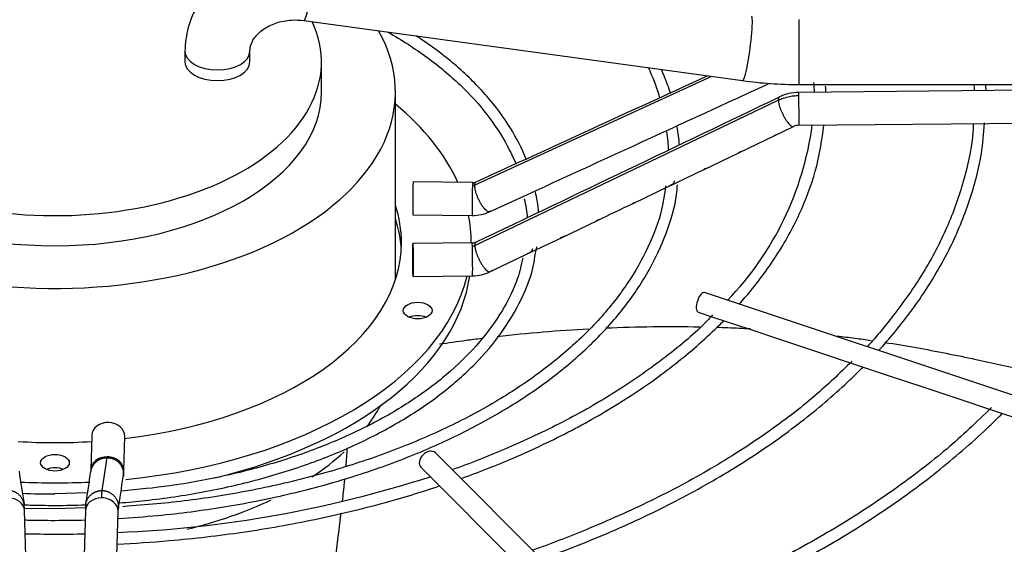
# Paper-space layout 'Layout1' of a CAD drawing. Units: inches. Extents: x 0 to 16.7, y -0.9 to 10.7.
# Drawn here: x 4.2 to 4.5, y 3.2 to 3.4 of the extents above; entities that cross this region are included whole.
import ezdxf
from ezdxf import colors
from ezdxf.entities.mleader import LeaderData, LeaderLine
from ezdxf.math import Vec2, Vec3

# ---------------------------------------------------------------- set-up
doc = ezdxf.new("R2010")
doc.units = ezdxf.units.IN
doc.header["$MEASUREMENT"] = 0
doc.layers.add('Default', color=7, linetype='Continuous')
doc.layers.add('DUNLI_630', color=7, linetype='Continuous')

# ---------------------------------------------------------------- blocks, each defined once
blk = doc.blocks.new('SE1')
at = {"layer": 'DUNLI_630', "color": 7, "linetype": 'Continuous'}
for p, q in [((4.280342929455604, 3.373860593839828), (4.427721496408692, 3.353641772383881)), ((4.446606551267711, 3.374230136567827), (4.446606551267711, 3.352355136567827)), ((4.24029240075854, 3.363559846370055), (4.24029240075854, 3.359987673828496)), ((4.262167400758541, 3.359987673828496), (4.262167400758541, 3.363559846370054)), ((4.28622990075854, 3.349861832086484), (4.28622990075854, 3.359987673828496)), ((4.417279828516432, 3.355074261674424), (4.33771503640092, 3.318541725338209)), ((4.650478641211555, 3.351661122982729), (4.446552773802677, 3.349671370762421)), ((4.44660655126771, 3.352355136567827), (4.66413539656111, 3.352355136567827)), ((4.311065641668502, 3.28672120646585), (4.311065641668502, 3.349861832086484)), ((4.337715036400912, 3.29826218673948), (4.439726645903866, 3.34709198351933)), ((4.446660328732743, 3.33864827342195), (4.650586196141621, 3.340638025642258)), ((4.426657473690865, 3.329523593770301), (4.438547151129258, 3.33522399348145)), ((4.438547151129257, 3.33522399348145), (4.444826110084102, 3.338234384301385)), ((4.414768216685888, 3.323823395632199), (4.426657473690865, 3.329523593770301)), ((4.336981913696089, 3.319391984027448), (4.317012024717211, 3.31958683488889)), ((4.342702169529423, 3.309579363153165), (4.355396085156389, 3.315397862843324)), ((4.390952691614911, 3.31241385371569), (4.402766964699634, 3.318071623750969)), ((4.316904469787144, 3.308563737548418), (4.336874358766022, 3.308368886686976)), ((4.367041481541398, 3.300982320908204), (4.379010212895802, 3.306701982875912)), ((4.336874358766023, 3.299097089491964), (4.316904469787145, 3.298902238630522)), ((4.336525176386036, 3.299093682438093), (4.336525176386036, 3.299232613233964)), ((4.355131262675784, 3.295290621106817), (4.367041481541398, 3.300982320908205)), ((4.343222771280747, 3.28959974683551), (4.355131262675783, 3.295290621106817)), ((4.317012024717211, 3.28787914129005), (4.336981913696089, 3.288073992151493)), ((4.590958558223496, 3.223748833089281), (4.414940599678732, 3.282421485937536)), ((4.412761865070348, 3.275885282112385), (4.418103593561335, 3.274104705948723)), ((4.418103593561334, 3.274104705948723), (4.42977616741751, 3.270213847996665)), ((4.429776167417511, 3.270213847996664), (4.441455247094461, 3.266320821437681)), ((4.441455247094461, 3.266320821437681), (4.453215037169644, 3.26240089141262)), ((4.453215037169644, 3.26240089141262), (4.464882759597758, 3.258511650603249)), ((4.464882759597757, 3.258511650603249), (4.476605615860039, 3.254604031849155)), ((4.476605615860039, 3.254604031849154), (4.488295264584384, 3.250707482274373)), ((4.488295264584384, 3.250707482274373), (4.499995882300007, 3.246807276369164)), ((4.499995882300007, 3.246807276369165), (4.511661896529554, 3.242918604959316)), ((4.511661896529554, 3.242918604959316), (4.523374076248747, 3.239014545052918)), ((4.20906690629747, 3.23444174934335), (4.208729414705553, 3.222912128565709)), ((4.21974831708741, 3.222589586569077), (4.220085808679327, 3.234119207346718)), ((4.212501568673003, 3.215903524013496), (4.214225567265172, 3.22696550849186)), ((4.426116587541697, 3.126967653738447), (4.324492571793665, 3.228591669486463)), ((4.319620773104389, 3.223719870797185), (4.421244788852421, 3.122095855049169)), ((4.207619100750013, 3.215146775356436), (4.196662971661626, 3.214765105441391)), ((4.196662971661627, 3.209743110123605), (4.186136689826016, 3.209916887525215)), ((4.206919084154467, 3.210066691701498), (4.196662971661627, 3.209743110123605)), ((4.189896448343168, 3.091356735087364), (4.186450096403122, 3.209093389530595)), ((4.206875846920135, 3.209093389530594), (4.203429494980089, 3.091356735087364)), ((4.214448397361945, 3.091034193090732), (4.217894749301992, 3.208770847533962))]:
    blk.add_line(p, q, dxfattribs=at)
for centre, radius, start, end in [((-16.89459095399162, 49.6973025340973), 51.00705069984302, 294.5994271984212, 294.6953942923849), ((4.446598986147683, 3.491483469881369), 0.1391283335192195, 262.2018254682669, 270.0031154649687), ((4.404121259709931, 3.347561659070107), 0.04783205284620452, 2.593204032591073, 6.590837970887888), ((4.403712227464857, 3.347488409784313), 0.0520735882602379, 2.50415028459222, 4.706872586175039), ((4.438442128259235, 3.347527734964611), 0.06727893792231705, 2.316047165966481, 4.109518371906063), ((4.449893945147854, 3.347938054014892), 0.05969951068155328, 2.257139173759932, 4.252439291967291), ((4.446672604287221, 3.334350682126247), 0.01532102386606453, 90.45009876537011, 115.3005258984193), ((-18.13260982741921, 50.37445963792387), 52.16317908822652, 295.5169097521382, 295.6411356657077), ((4.347007753893452, 3.352703014255461), 0.1050602762472206, 316.0377060217148, 352.3959801790413), ((4.446677611390796, 3.33430183749405), 0.004346605742489815, 90.2208858634612, 115.21175119983), ((-9.37363603759391, 33.30681188818608), 32.98440901800479, 294.5966685981376, 294.6876995817752), ((4.355863421759915, 3.328413389714564), 0.04705926371048074, 2.110708538202553, 9.880156607756504), ((4.353962135731329, 3.328000264344566), 0.05269977348770277, 4.349256423220054, 11.05949859487733), ((4.337039850945893, 3.322246836598711), 0.002855567276369363, 268.8479838721736, 293.990298574983), ((4.314491094488096, 3.305997257163186), 0.04480548424767676, 4.190267029845698, 13.4656496686725), ((4.320425845765627, 3.305219230198327), 0.03510263165637189, 3.772581109407946, 14.08815832807094), ((0.8201926554739234, 10.762880225096), 8.261947493585906, 295.5150409934951, 295.6068461580874), ((4.33704640682991, 3.322176226851909), 0.01380828109350052, 269.2839074412794, 294.1792130521162), ((4.336870026963252, 3.302042329953358), 0.002945380434545927, 270.0740386851717, 294.9378898008769), ((4.314491094488096, 3.305997257163186), 0.04480548424767676, 346.6368625405385, 349.3883697487687), ((4.336875514295681, 3.301991566125759), 0.01391784719732961, 270.440184372507, 295.1531155557475), ((4.200960164084944, 3.222813275537179), 0.01878924708367024, 353.1046367512562, 359.2792507785693), ((7.107126607714383, 3.672123559600261), 2.956945104370901, 188.7480807389953, 188.9645797382512), ((1.242330625109727, 3.678958964593974), 3.00134307268299, 351.0370215659779, 351.2503179567126), ((4.201780011313934, 3.595162925334325), 0.3936539007563226, 272.3186516536718, 287.8999714799099), ((1.220458731792454, 3.6823954208534), 3.034505502206062, 351.0339616480193, 351.2458226695173), ((4.194495931080988, 3.363228288287266), 0.1484789975909242, 266.6148257956976, 270.8362575835656), ((4.165605035765633, 3.208863841211876), 0.02084607528990721, 0.6657371318926693, 6.880005899784899), ((4.227720907556188, 3.208863841211997), 0.0208460752884757, 173.1199941002298, 179.3342628683497), ((4.197126027227209, 3.637133976007287), 0.4358531359089581, 268.625776163379, 269.9391282696095), ((4.19927128837213, 3.416447576719305), 0.2151822994851105, 269.3054763361465, 271.9657470987034)]:
    blk.add_arc(centre, radius, start, end, dxfattribs=at)
for centre, major_axis, ratio, start_param, end_param in [((4.196662971661627, 3.349861832086484), (-0.1144026700068744, -1.195183497228115e-16), 0.5773502691895588, 3.908709581756082, 6.283185307179586), ((4.196662971661627, 3.359987673828496), (-0.08956692909691398, -1.20435466056292e-16), 0.5773502691895608, 3.853606572905626, 6.283185307179586), ((4.281829517469757, 3.384696596900282), (0.001486588014152305, 0.01083600306045452), 0.09566675729874138, 3.141592653589793, 6.283185307179586), ((4.429208084422845, 3.364477775444334), (0.001486588014152305, 0.01083600306045465), 0.095666757298732, 3.141592653589349, 6.283185307179586), ((4.196662971661627, 3.359987673828496), (-0.08956692909691398, -1.20435466056292e-16), 0.5773502691895608, 0, 3.405532753614601), ((4.196662971661627, 3.349861832086484), (-0.1144026700068744, -1.195183497228115e-16), 0.5773502691895588, 0, 3.458192745646438), ((4.25122990075854, 3.363559846370055), (-0.01093749999999982, -6.216336099623494e-17), 0.5773502691895587, 6.282300723271615, 6.283185307179576), ((4.25122990075854, 3.363559846370055), (-0.01093749999999982, -6.216336099623494e-17), 0.5773502691895587, 0, 3.141341212318854), ((4.25122990075854, 3.359987673828496), (-0.01093749999999993, 5.837726082411181e-19), 0.5773502691895738, 9.244560617515117e-17, 3.141592653589793), ((4.196662971661626, 3.349861832086484), (-0.08956692909691387, -1.82585007912154e-16), 0.5773502691895619, 0, 3.14159265358979), ((4.44660655126771, 3.344159822092184), (5.377746503301109e-05, -0.005511548670235553), 0.01379684123685812, 2.526045633819896, 3.141592653602621), ((4.44660655126771, 3.344159822092184), (-5.377746503322741e-05, 0.005511548670235991), 0.01379684123692041, 3.141592653588097, 5.667638287410134), ((4.196662971661627, 3.299232613233964), (-0.1398622047244096, -3.065783861793845e-16), 0.5773502691895598, 3.394527153670879, 3.754520890976717), ((4.316958247252178, 3.314075286218654), (-5.377746503311955e-05, -0.005511548670235804), 0.0137968412369039, 3.141592653589793, 6.283185307179586), ((4.336928136231055, 3.313880435357214), (-5.377746503311955e-05, -0.00551154867023574), 0.01379684123690759, 3.141592653589793, 3.757139673358762), ((4.336928136231055, 3.313880435357214), (5.377746503322771e-05, 0.005511548670235772), 0.01379684123693493, 0.6155470197691173, 3.141592653589793), ((4.196662971661626, 3.299232613233964), (0.1164370078740157, 3.371945989405752e-16), 0.5773502691895585, 1.590103529205108e-15, 0.1872041075574637), ((4.196662971661627, 3.294732238378456), (-0.1164370078740158, 3.15834148712716e-16), 0.5773502691895599, 3.17507141761746, 3.328796761147304), ((4.196662971661627, 3.299232613233964), (-0.1398622047244096, -3.065783861793845e-16), 0.5773502691895598, 3.141592653589795, 3.255130868000504), ((4.196662971661626, 3.299232613233964), (0.1164370078740157, 3.371945989405752e-16), 0.5773502691895585, 4.914744318081298, 6.283185307179586), ((4.336928136231056, 3.293585540821728), (5.377746503322741e-05, -0.005511548670235616), 0.01379684123689464, 2.526045633819461, 3.141592653588106), ((4.336928136231056, 3.293585540821728), (-5.377746503311925e-05, 0.005511548670235616), 0.01379684123686227, 3.141592653589793, 5.667638287408975), ((4.196662971661627, 3.299232613233964), (-0.1398622047244096, -3.065783861793845e-16), 0.5773502691895598, 1.741844790946375, 3.002740923852837), ((4.196662971661627, 3.294732238378456), (0.1398622047244096, -4.098227251077426e-16), 0.5773502691895602, 5.106643087902498, 6.200522711881082), ((4.41385123237454, 3.279153384024955), (-0.001089367304191955, -0.00326810191257574), 0.4082482904638737, 3.141592653589793, 6.283185307179586), ((4.196662971661627, 3.277012012384896), (-0.4753937007874013, 5.710472827920373e-16), 0.577350269189561, 1.606044698473491, 3.13026919746848), ((4.196662971661627, 3.27926219981265), (-0.4753937007874015, 5.499925380086715e-16), 0.5773502691895606, 1.607039129158291, 3.122067721641624), ((4.318540489793152, 3.271868933216817), (-0.004822834645669248, -1.560966608297699e-16), 0.5773502691895802, 4.082549446445393, 5.342228514324177), ((4.196662971661627, 3.263792161246843), (-0.1144026700068745, -2.45345960657003e-16), 0.5773502691895593, -3.551668378730111, -3.439718608393447), ((4.214576357488399, 3.234280478345034), (-0.005509451190928363, 0.0001612709983154373), 0.8163800057808024, 3.141592653589793, 6.283185307179586), ((4.196662971661626, 3.299232613233964), (0.1164370078740157, 3.371945989405752e-16), 0.5773502691895585, 4.606176933283995, 4.818601027485372), ((4.322056672449029, 3.226155770141824), (-0.002435899344638646, -0.002435899344639022), 0.7071067811865516, 3.141592653589813, 6.283185307179586), ((4.214238865896485, 3.222750857567393), (0.005509451190928471, -0.0001612709983163429), 0.8163800057807894, 1.594688609530161, 3.138686060889264), ((4.214238865896485, 3.222750857567393), (-0.005509451190928363, 0.0001612709983160307), 0.8163800057808223, 3.138709246851804, 4.736281263119748), ((4.196662971661627, 3.263792161246843), (-0.1144026700068745, -2.45345960657003e-16), 0.5773502691895593, -3.856201658171928, -3.697433325454528), ((4.196662971661627, 3.22074502868507), (-0.004822834645669248, -2.807498169772926e-16), 0.5773502691895591, 4.082549446438996, 5.34222851433077), ((4.214238865896485, 3.222750857567393), (0.005509451190928471, -0.0001612709983163429), 0.8163800057807894, 3.138686060889264, 3.19438749441693), ((4.196662971661627, 3.299232613233964), (-0.1398622047244096, -3.065783861793845e-16), 0.5773502691895598, 1.487139822812725, 1.655028493637805), ((4.18094064521219, 3.208932118532278), (-0.005509451190928687, -0.0001612709983156866), 0.8163800057808209, 3.141592653589793, 4.688496697649683), ((4.212385298111064, 3.208932118532279), (0.005509451190928471, -0.0001612709983154686), 0.8163800057808378, 1.594688609529876, 3.141592653589857), ((4.212385298111063, 3.208932118532279), (-0.005509451190928363, 0.000161270998315937), 0.8163800057808408, 3.141592653589793, 4.736281263119573), ((4.196662971661627, 3.263792161246843), (-0.1144026700068745, -2.45345960657003e-16), 0.5773502691895593, 1.969297923275236, 2.258862575838552), ((4.196662971661627, 3.123999267297644), (0.4799304747209056, -4.356094157996434e-16), 0.57735026918956, 2.844077002592282, 6.283185307179584)]:
    blk.add_ellipse(centre, major_axis=major_axis, ratio=ratio, start_param=start_param, end_param=end_param, dxfattribs=at)
for centre, major_axis, ratio in [((4.316958247252177, 3.293390689960288), (5.377746503322741e-05, -0.005511548670235709), 0.01379684123687852), ((4.318540489793152, 3.276369308072324), (0.004822834645669248, -9.396784768446733e-17), 0.5773502691895709), ((4.196662971661627, 3.225245403540577), (0.004822834645669031, 3.122762365017774e-17), 0.5773502691895737)]:
    blk.add_ellipse(centre, major_axis=major_axis, ratio=ratio, dxfattribs=at)
for points, knots in [([(4.28331610548391, 3.395532599960736), (4.281278357515044, 3.395744575660758), (4.276539421560742, 3.396182435103448), (4.267947151937553, 3.395241731177305), (4.258850794948385, 3.392044318343372), (4.250860547265924, 3.38677414326275), (4.244787516331431, 3.379848389554561), (4.240979991281892, 3.371704972078259), (4.240500398695167, 3.366479318478197), (4.24029240075854, 3.363559846370055)], [0, 0, 0, 0, 0.08892776080117132, 0.2427227581562245, 0.3978481814490648, 0.553739884840277, 0.7090772103514551, 0.8617451566889852, 1, 1, 1, 1]), ([(4.262167400758541, 3.363559846370055), (4.262186304679863, 3.364025439908298), (4.262282708248741, 3.365358437232577), (4.263332072658237, 3.367914717178786), (4.266377612179846, 3.370947873687887), (4.270761631090784, 3.37318764015057), (4.275790693416567, 3.374207637017842), (4.278822935863023, 3.373991827833325), (4.280342929455604, 3.373860593839828)], [0, 0, 0, 0, 0.09194020390536993, 0.3068189205568042, 0.4961628425580792, 0.672551683156945, 0.8591237610943038, 1, 1, 1, 1]), ([(4.308463150798822, 3.370005269140752), (4.308482050212222, 3.369994520139241), (4.313170927043232, 3.367326391859104), (4.321945170121232, 3.361669992573149), (4.33312352104235, 3.352359706452227), (4.342238012710364, 3.342327287253159), (4.347939687060147, 3.333400627068777), (4.35074367089813, 3.327668658558885), (4.351567579980913, 3.325630454816707)], [0.4956697077418845, 0.4956697077418845, 0.4956697077418845, 0.4956697077418845, 0.49605201437236, 0.5905424326027685, 0.6850096522560277, 0.7794866300319898, 0.874058398909356, 0.9269232686367335, 0.9269232686367335, 0.9269232686367335, 0.9269232686367335]), ([(4.354971459835926, 3.327294803406447), (4.353626968497349, 3.330741093005746), (4.349829872190553, 3.338091056158448), (4.342152170591831, 3.348507058581139), (4.332002045363809, 3.358605080403589), (4.323391715590408, 3.365156213690363), (4.318447206086514, 3.368422711573017), (4.31791187544346, 3.36877111234707)], [0.08669131307445795, 0.08669131307445795, 0.08669131307445795, 0.08669131307445795, 0.1719654774962506, 0.2641020956363417, 0.3565671855283459, 0.4492502141869963, 0.4603987904150904, 0.4603987904150904, 0.4603987904150904, 0.4603987904150904]), ([(4.395981756181217, 3.358062833774765), (4.397425973180237, 3.354965796887207), (4.398774284430604, 3.351521392438417), (4.399732817808573, 3.348189481088371), (4.399820005895228, 3.347876111244705)], [0.8768888561134318, 0.8768888561134318, 0.8768888561134318, 0.8768888561134318, 0.93482763365164, 0.9408516779632714, 0.9408516779632714, 0.9408516779632714, 0.9408516779632714]), ([(4.40347889230034, 3.349452965797874), (4.402888946107644, 3.351293677528896), (4.401897583097609, 3.353978503325433), (4.400802560334902, 3.35661341759116), (4.400449295774624, 3.357432440135896)], [0.0662001554741504, 0.0662001554741504, 0.0662001554741504, 0.0662001554741504, 0.09818124711439223, 0.1127177555882857, 0.1127177555882857, 0.1127177555882857, 0.1127177555882857]), ([(4.439726645903871, 3.347091983519326), (4.440246280859705, 3.34734126024641), (4.441072119624812, 3.34768058469981), (4.442190764050687, 3.34803272779097), (4.44306677443517, 3.348256856318387), (4.443934638166377, 3.348428877252914), (4.445113144864214, 3.348597684393546), (4.446007067827528, 3.348654347648037), (4.446606551267709, 3.348660196947691)], [0, 0, 0, 0, 0.2500000000020577, 0.3800000000028074, 0.5000000000034993, 0.6300000000042489, 0.7500000000049409, 1, 1, 1, 1]), ([(4.426601606517267, 3.278539943577313), (4.427893322905915, 3.279988939395832), (4.432905901443616, 3.285843983599771), (4.440529706728321, 3.296432842997942), (4.447938010823155, 3.310455157526659), (4.453057066271225, 3.324872881887369), (4.454353210159346, 3.333660852334232), (4.455035602339594, 3.338681038680284)], [0.7245361142276701, 0.7245361142276701, 0.7245361142276701, 0.7245361142276701, 0.7460703459308002, 0.8107858689280061, 0.8754194413203623, 0.9399340771827777, 1, 1, 1, 1]), ([(4.505214111569016, 3.339284086935168), (4.505194138885903, 3.338301237083064), (4.505063910499755, 3.332477741225677), (4.502436741869808, 3.320720411467235), (4.497213381008591, 3.305311620164923), (4.489379113393791, 3.290012533713591), (4.479995860283249, 3.276530819641706), (4.472887769671007, 3.267772209075924), (4.469526718703952, 3.264234487379811)], [0, 0, 0, 0, 0.03199261192830372, 0.2209221202394678, 0.4097041168147157, 0.5982151242788499, 0.7864305643049888, 0.9320378155536058, 0.9320378155536058, 0.9320378155536058, 0.9320378155536058]), ([(4.473424740758968, 3.262931127612704), (4.474753246190195, 3.264391404346472), (4.480266043274066, 3.270656907341916), (4.488878505546462, 3.282036260656078), (4.497797657441472, 3.297399101842125), (4.504226163439113, 3.313035980575209), (4.508083430515362, 3.327439613507577), (4.508721310263367, 3.335664836544611), (4.508985517038298, 3.339439953807601)], [0.7123437717387984, 0.7123437717387984, 0.7123437717387984, 0.7123437717387984, 0.7302270586348357, 0.7885174087772873, 0.8467564690534459, 0.9049203952199852, 0.9629933104506806, 1, 1, 1, 1]), ([(4.439045831275875, 3.335462170729202), (4.438917343266932, 3.335398430382366), (4.438784407732263, 3.335334698128035), (4.438473274553997, 3.335185337955643), (4.43831351575521, 3.335107333717723), (4.438188359175835, 3.33505147762996)], [0.4413334967498408, 0.4413334967498408, 0.4413334967498408, 0.4413334967498408, 0.5, 0.5, 0.5817193899142753, 0.5817193899142753, 0.5817193899142753, 0.5817193899142753]), ([(4.427201071055863, 3.32978256051562), (4.427055095210745, 3.329709556949797), (4.426901823000611, 3.329636246415045), (4.426551501159878, 3.329468206519477), (4.426376954554333, 3.329382605635629), (4.426246690531334, 3.329325750480627)], [0.4328445129484166, 0.4328445129484166, 0.4328445129484166, 0.4328445129484166, 0.5000000000000047, 0.5000000000000047, 0.5900411550362579, 0.5900411550362579, 0.5900411550362579, 0.5900411550362579]), ([(4.415283185314619, 3.324068741829215), (4.41514018424748, 3.323997623923437), (4.414990476232381, 3.323926185956642), (4.414644387044449, 3.32376033433414), (4.414470533668738, 3.323674876064871), (4.414340439245528, 3.32361754020268)], [0.4346617315521707, 0.4346617315521707, 0.4346617315521707, 0.4346617315521707, 0.4999999999999982, 0.4999999999999982, 0.589004698187269, 0.589004698187269, 0.589004698187269, 0.589004698187269]), ([(4.218019173241437, 3.206511836832811), (4.222399038588355, 3.206773305552638), (4.234496583537629, 3.207720308903594), (4.253485597553826, 3.210180265014692), (4.275103574116046, 3.214437584924495), (4.295753246581688, 3.220020339804201), (4.315259799253859, 3.226871466059403), (4.333377342048351, 3.234912213197494), (4.349898475575145, 3.244053073345925), (4.364625281941528, 3.254190607406271), (4.377386434752041, 3.265213377501296), (4.388006729150902, 3.276982722530822), (4.396424145776938, 3.289402932982009), (4.402269893532748, 3.302158104295682), (4.405401139379054, 3.312294517436551), (4.40575413547119, 3.317488273762259), (4.405830744751219, 3.318677522044319)], [0.06871812771471253, 0.06871812771471253, 0.06871812771471253, 0.06871812771471253, 0.1107769241225521, 0.1833992380905008, 0.256030984366343, 0.3286767510723156, 0.4013408701474047, 0.4740268362537517, 0.5467361615690515, 0.6194662243195076, 0.6922044978514259, 0.7649182759216092, 0.8375589068081345, 0.9100617609507146, 0.9823696201923403, 1, 1, 1, 1]), ([(4.404745854417709, 3.319938200812749), (4.404730159179446, 3.319800196859532), (4.404700525624789, 3.31953963708824), (4.404495366274378, 3.319129965363719), (4.404115335642783, 3.3187537594042), (4.403508579836812, 3.3184233198319), (4.403083799873724, 3.318220456444682), (4.402934196073149, 3.318149096531986)], [0, 0, 0, 0, 0.09493853363565842, 0.1792496666783865, 0.3207754668374771, 0.4325385195287649, 0.4993006800502827, 0.4993006800502827, 0.4993006800502827, 0.4993006800502827]), ([(4.401816364184744, 3.318269357800526), (4.401441420358825, 3.31537347878221), (4.400545793776576, 3.308919045950428), (4.396265714821635, 3.297638320675239), (4.389389238175091, 3.285415155789414), (4.380102803559883, 3.273601224754012), (4.368663974946059, 3.262461284693936), (4.355169631745981, 3.252092030211069), (4.339788278478032, 3.242624868027073), (4.322693887990983, 3.234170174386179), (4.304102027065192, 3.226834621566878), (4.284184634052639, 3.22069558054817), (4.263360665313531, 3.215874223931429), (4.241294863299075, 3.212274602961747), (4.227577512183066, 3.211122804723689), (4.219495646513798, 3.210481430456899)], [0, 0, 0, 0, 0.04913259834701232, 0.1290315371615451, 0.2087204873072641, 0.2881857276344077, 0.3674856398871866, 0.4466917424519816, 0.5258587418627988, 0.6050176762126962, 0.6841830873098514, 0.763364045499766, 0.8425624809697166, 0.9217765526696551, 1, 1, 1, 1]), ([(4.391433235757959, 3.312642564483885), (4.391293742813179, 3.312573932261823), (4.391148199747026, 3.312504880347645), (4.390801155296922, 3.312338995905183), (4.390623782955505, 3.312251264833388), (4.390492632784859, 3.312192760805789)], [0.4371231230204968, 0.4371231230204968, 0.4371231230204968, 0.4371231230204968, 0.4999999999999992, 0.4999999999999992, 0.5896266458093382, 0.5896266458093382, 0.5896266458093382, 0.5896266458093382]), ([(4.379675264186874, 3.307018076853775), (4.379486200263019, 3.306921756241483), (4.37927789012657, 3.30682365263808), (4.378817758190594, 3.306604106985055), (4.378603207337275, 3.3064964472326), (4.378469281386012, 3.306441890963808)], [0.4110298585428724, 0.4110298585428724, 0.4110298585428724, 0.4110298585428724, 0.5000000000000018, 0.5000000000000018, 0.6113766751236087, 0.6113766751236087, 0.6113766751236087, 0.6113766751236087]), ([(4.367868840453847, 3.301376034080927), (4.367645725422848, 3.301257614740966), (4.367384496030124, 3.30113572270979), (4.366838074099877, 3.300875579999619), (4.366600540533273, 3.300754746826187), (4.366467886552346, 3.30070598903837), (4.366462241564042, 3.300703988994201), (4.36645678120379, 3.300702131643712)], [0.3895233489767519, 0.3895233489767519, 0.3895233489767519, 0.3895233489767519, 0.5000000000000026, 0.5000000000000026, 0.6250000000000022, 0.6250000000000022, 0.6307521578375409, 0.6307521578375409, 0.6307521578375409, 0.6307521578375409]), ([(4.218311426278486, 3.211744446859045), (4.221217841735536, 3.21197269181225), (4.230834761508076, 3.212880025536546), (4.246509544324697, 3.215201637168548), (4.265236917374953, 3.219445134601517), (4.282885275438566, 3.224988768204337), (4.299247396262766, 3.231758960445601), (4.314059086462753, 3.23965662097449), (4.327102926910221, 3.248571981097661), (4.338158088078372, 3.258367096874145), (4.347108988984393, 3.268931719429988), (4.353579320118878, 3.279973404775368), (4.357281715390329, 3.289220051860481), (4.357905307578497, 3.294162512251413), (4.358083460264615, 3.295641724116789)], [0.09177456215143172, 0.09177456215143172, 0.09177456215143172, 0.09177456215143172, 0.128456417180419, 0.2126864313987999, 0.2969348342418539, 0.3812104980041565, 0.4655213877753235, 0.5498725547263614, 0.6342619293749046, 0.7186689732071257, 0.8030296434489471, 0.8872442345431603, 0.9711867608151645, 1, 1, 1, 1]), ([(4.35706858263389, 3.297127686268469), (4.35704945107756, 3.296985281766105), (4.357013334079902, 3.296716447229609), (4.3567914728171, 3.296296142144119), (4.356392464320727, 3.295913707826891), (4.355733608891279, 3.295562785856594), (4.355237880416555, 3.295333394526832), (4.355045057574864, 3.295241028009538)], [0, 0, 0, 0, 0.09905845529786345, 0.1870048592213364, 0.3346738196265916, 0.4516168238894119, 0.5427937263409351, 0.5427937263409351, 0.5427937263409351, 0.5427937263409351]), ([(4.353834460416058, 3.294149850214119), (4.353309324017557, 3.291615839146152), (4.352081667965549, 3.285985410007188), (4.347229652156449, 3.276244676667453), (4.339766167000792, 3.26583120792432), (4.329975015755801, 3.255951741913341), (4.31815781996859, 3.246861087642388), (4.304450714809836, 3.238668703516392), (4.289083213012835, 3.231513097559259), (4.272244860056157, 3.225492122673438), (4.254355220642374, 3.220752944620334), (4.236048693530735, 3.217360240869418), (4.224820279865834, 3.216259769621789), (4.218878140831983, 3.215725834441015)], [0, 0, 0, 0, 0.05902985492861089, 0.1545351819028756, 0.2496341271203002, 0.3443994610274907, 0.43897564030993, 0.5334776993198306, 0.627966473588199, 0.7224697239250527, 0.8170014717587188, 0.9115621956172919, 0.9921180278051894, 0.9921180278051894, 0.9921180278051894, 0.9921180278051894]), ([(4.342803367330907, 3.289398287096811), (4.342699661483897, 3.289347935070698), (4.342619526793216, 3.289311302840818), (4.342500052148101, 3.289266876814315), (4.342459880560915, 3.289258808358287), (4.342378230627435, 3.28926991756656), (4.34237165759184, 3.289323197034196), (4.342380724912966, 3.289416154695981), (4.342382011996828, 3.289427175554197), (4.342383536575453, 3.289438677094561)], [0, 0, 0, 0, 0.1250000000000072, 0.1250000000000072, 0.2500000000000144, 0.2500000000000144, 0.5000000000000095, 0.5000000000000095, 0.5319286479898186, 0.5319286479898186, 0.5319286479898186, 0.5319286479898186]), ([(4.343719708585321, 3.289835235249519), (4.343574147316783, 3.289764278438996), (4.343417133934448, 3.289691129196698), (4.343096776938751, 3.289540193370148), (4.342935487493028, 3.289462500180494), (4.342803783158049, 3.289398489199561)], [0.7582793672498325, 0.7582793672498325, 0.7582793672498325, 0.7582793672498325, 0.8749999999999993, 0.8749999999999993, 0.999868554013496, 0.999868554013496, 0.999868554013496, 0.999868554013496]), ([(4.417615229027368, 3.274906831184853), (4.416651503474285, 3.273858529667199), (4.412145339517298, 3.26897741490617), (4.401101464373812, 3.259950047468689), (4.385364300828911, 3.248917553987886), (4.367471580847295, 3.238703036973915), (4.349132045335405, 3.230216591644417), (4.336113636996057, 3.224929328431569), (4.330169157408435, 3.222918376900865)], [0, 0, 0, 0, 0.0421978652086225, 0.2295903544670633, 0.4168817936011766, 0.6041385114125347, 0.7913926407702575, 0.9498473869535439, 0.9498473869535439, 0.9498473869535439, 0.9498473869535439]), ([(4.333137764848058, 3.219952039017927), (4.339125535315872, 3.222104278827638), (4.351942383213162, 3.227142607773276), (4.37046947966128, 3.235928271501179), (4.388417290784279, 3.246292883003494), (4.404543694243387, 3.25763329966734), (4.415104053443046, 3.266748650009865), (4.420405677329412, 3.27198532909254), (4.421407251720835, 3.273001709386511)], [0.3681236027335235, 0.3681236027335235, 0.3681236027335235, 0.3681236027335235, 0.4222512905870635, 0.4869981197884908, 0.5517597019362437, 0.6165334343533301, 0.681310165322199, 0.696777863140182, 0.696777863140182, 0.696777863140182, 0.696777863140182]), ([(4.418997031384638, 3.270789954006408), (4.420270830524675, 3.270751067043805), (4.421543160841298, 3.270707298779093), (4.425349248241853, 3.27056158592323), (4.427878219447281, 3.27044499980069), (4.430399974044698, 3.270309020597462)], [0.3735464003068477, 0.3735464003068477, 0.3735464003068477, 0.3735464003068477, 0.3848449815711172, 0.3848449815711172, 0.4073874016995758, 0.4073874016995758, 0.4073874016995758, 0.4073874016995758]), ([(4.325899768457844, 3.265150447320885), (4.32884784779249, 3.265594051455877), (4.331802461439736, 3.266013347960036), (4.336528757420449, 3.266643460163863), (4.338297076283436, 3.266870129143856), (4.340066989945886, 3.267087923371095)], [0.101165045828688, 0.101165045828688, 0.101165045828688, 0.101165045828688, 0.1272109177444498, 0.1272109177444498, 0.1427549477540349, 0.1427549477540349, 0.1427549477540349, 0.1427549477540349]), ([(4.459455426928844, 3.267848924570968), (4.461476172087486, 3.267614191969912), (4.463489778259848, 3.267366638723984), (4.467311610431107, 3.266870710647172), (4.469121232033832, 3.266624679851649), (4.470924291308237, 3.266368317856482)], [0.4950900685464151, 0.4950900685464151, 0.4950900685464151, 0.4950900685464151, 0.5136620134844508, 0.5136620134844508, 0.5304734757790732, 0.5304734757790732, 0.5304734757790732, 0.5304734757790732]), ([(4.475569465265798, 3.265682794155242), (4.47909822382799, 3.265142875264872), (4.482600370372916, 3.264563116741902), (4.489450765186136, 3.263342040926083), (4.49278954204937, 3.262697525684161), (4.499467912145865, 3.261362395624436), (4.502802753671492, 3.260678507215502), (4.511699220022252, 3.25880766237437), (4.517251073725778, 3.257591372916043), (4.522782926707873, 3.256329991412399)], [0.5449565469126055, 0.5449565469126055, 0.5449565469126055, 0.5449565469126055, 0.5780705294411178, 0.5780705294411178, 0.6102747874194512, 0.6102747874194512, 0.6424790453977847, 0.6424790453977847, 0.6963265294180894, 0.6963265294180894, 0.6963265294180894, 0.6963265294180894]), ([(4.46454986458282, 3.259389475305094), (4.460114728305404, 3.255069930769941), (4.451950298241243, 3.247221972284719), (4.435729922034517, 3.234871308509657), (4.417404462517442, 3.223139654841816), (4.397127690718466, 3.212257362771028), (4.377093534701366, 3.203417442032307), (4.363222092817176, 3.197936189813313), (4.357204824492647, 3.195884927676782)], [0, 0, 0, 0, 0.1455520520354985, 0.3139890277577214, 0.4823849193752193, 0.6507705527767056, 0.8191603726224562, 0.9492857454126744, 0.9492857454126744, 0.9492857454126744, 0.9492857454126744]), ([(4.360159427317838, 3.192932331522509), (4.362779476221486, 3.193862077455054), (4.37320250728586, 3.197684268326836), (4.390755371248441, 3.204997598978143), (4.411813017897979, 3.21553437220961), (4.431180708821143, 3.227118796578197), (4.448704735475394, 3.239662423229579), (4.460634578337185, 3.249954043727675), (4.466788576513255, 3.255993067688162), (4.468186928436859, 3.257408587875)], [0.3609664364843214, 0.3609664364843214, 0.3609664364843214, 0.3609664364843214, 0.3803080707485892, 0.4386113013542194, 0.4969245053548267, 0.5552472589831426, 0.613577322560468, 0.6719079858890915, 0.6895832605517567, 0.6895832605517567, 0.6895832605517567, 0.6895832605517567]), ([(4.511385733359237, 3.243759343829048), (4.506073638912532, 3.238644509064056), (4.496763425042472, 3.229795152721317), (4.478782019241348, 3.215995741017588), (4.45911196032085, 3.203164962304335), (4.437471892730171, 3.191184520773525), (4.414401668074922, 3.180432271484665), (4.39582678187534, 3.172926973668752), (4.385889748832726, 3.169609055962971), (4.384069516049919, 3.169014360591929)], [0, 0, 0, 0, 0.1484988123580503, 0.3054532463107337, 0.4623777701804522, 0.6192941324661957, 0.7762121777975739, 0.9331408271249055, 0.9666230368575688, 0.9666230368575688, 0.9666230368575688, 0.9666230368575688]), ([(4.387172908763434, 3.165914683007408), (4.394588939304085, 3.168522433837647), (4.410232936911878, 3.174473143489827), (4.432994741771208, 3.184655068661735), (4.455243658830666, 3.196415071201115), (4.475759539983917, 3.209197478993671), (4.494403308229741, 3.222918316916581), (4.507049628625815, 3.233987538562567), (4.513571154528863, 3.240405431416057), (4.514966745290359, 3.241815629261129)], [0.3561926743545203, 0.3561926743545203, 0.3561926743545203, 0.3561926743545203, 0.4024795125354743, 0.4559808754122402, 0.5094893573378353, 0.563004283053922, 0.6165236532830854, 0.670041972938726, 0.6849840291260375, 0.6849840291260375, 0.6849840291260375, 0.6849840291260375]), ([(4.29480189393153, 3.230219753958972), (4.294799198059076, 3.230170645881575), (4.294796483052232, 3.230121518144859), (4.294684038735182, 3.228100206123786), (4.294543799791145, 3.2261254967159), (4.294380142664263, 3.224147613913991)], [0.1866991468627103, 0.1866991468627103, 0.1866991468627103, 0.1866991468627103, 0.187500000000001, 0.187500000000001, 0.2196366340274303, 0.2196366340274303, 0.2196366340274303, 0.2196366340274303]), ([(4.557963452736778, 3.228227025267839), (4.555802044551347, 3.225963377260246), (4.549111898767221, 3.218995323098956), (4.534305910631757, 3.206570411333814), (4.514700372787875, 3.192148686766737), (4.492953253099113, 3.178544956755866), (4.469481893625332, 3.16592523941329), (4.444559872435494, 3.15451737454233), (4.424288032238044, 3.146409265657022), (4.413352618119799, 3.142759132945365), (4.411070556350609, 3.142013291281066)], [0, 0, 0, 0, 0.05603506820795952, 0.2025430540162778, 0.3490147345591843, 0.4954702649847809, 0.6419221876293105, 0.7883774419528757, 0.9348415727262859, 0.9710952610814706, 0.9710952610814706, 0.9710952610814706, 0.9710952610814706]), ([(4.414189327022201, 3.138901086816147), (4.418133339335076, 3.140278551334224), (4.431143050604623, 3.144992575869613), (4.45248154455133, 3.15369971885707), (4.477342317241157, 3.165592237633537), (4.500563386003, 3.178555195406868), (4.522008344750658, 3.192514389214651), (4.541550378852036, 3.207389535424943), (4.554319835329689, 3.218834435432384), (4.560750251074203, 3.225217448279919), (4.561746546466783, 3.226222821832176)], [0.352705997984795, 0.352705997984795, 0.352705997984795, 0.352705997984795, 0.3740282930306608, 0.4237425834892863, 0.4734622163716743, 0.523187058907821, 0.5729163112828353, 0.6226481507623239, 0.6723777865138156, 0.681629147305321, 0.681629147305321, 0.681629147305321, 0.681629147305321]), ([(4.293988165302381, 3.219822018093205), (4.293946124289, 3.219392301171175), (4.293903226552802, 3.218962413690365), (4.293650199806806, 3.216471282441636), (4.293422739972881, 3.214406161768748), (4.293183963440424, 3.212336283960226)], [0.2430354071778408, 0.2430354071778408, 0.2430354071778408, 0.2430354071778408, 0.2500000000000012, 0.2500000000000012, 0.2833775351550512, 0.2833775351550512, 0.2833775351550512, 0.2833775351550512]), ([(4.212385298111063, 3.213432493387786), (4.21239542939524, 3.213778605313356), (4.212410943660847, 3.214259382506642), (4.212430850627354, 3.214779636134044), (4.21244590742672, 3.215124108809366), (4.212460308511399, 3.215404394576057), (4.212479196220034, 3.2157060041625), (4.212492786830052, 3.215847719159546), (4.212501568673006, 3.215903524013469)], [0, 0, 0, 0, 0.2500000000041758, 0.3800000000037804, 0.5000000000034154, 0.6300000000030199, 0.7500000000026549, 1, 1, 1, 1]), ([(4.217603205226785, 3.197909158599953), (4.22336609189684, 3.198180947109761), (4.237798979495002, 3.199152088616634), (4.259883536191932, 3.201718714894703), (4.284130261473434, 3.205985218744558), (4.30616623036522, 3.21127613435974), (4.319836952214055, 3.215420743803866), (4.325896701677215, 3.217443221532907)], [0.05406315813842122, 0.05406315813842122, 0.05406315813842122, 0.05406315813842122, 0.09869678698003556, 0.1633914526139269, 0.2280916180801528, 0.2927999682535317, 0.3465194817318057, 0.3465194817318057, 0.3465194817318057, 0.3465194817318057]), ([(4.186205651958923, 3.211099364867676), (4.186863715316194, 3.211075358517328), (4.190261569274635, 3.21096505759199), (4.193547577268143, 3.210930458452383), (4.196662971661627, 3.210906837724855)], [0.9554577100682624, 0.9554577100682624, 0.9554577100682624, 0.9554577100682624, 0.9640378707802221, 1, 1, 1, 1]), ([(4.186536407964092, 3.206024959981707), (4.186878357232581, 3.206015807932935), (4.190148615512255, 3.205933655093261), (4.193324372860327, 3.205905820806454), (4.196662971661627, 3.20588484240707)], [0.9673732682321213, 0.9673732682321213, 0.9673732682321213, 0.9673732682321213, 0.9707752526265202, 1, 1, 1, 1]), ([(4.292700486087238, 3.208249182339446), (4.292646493660263, 3.207802013241996), (4.292592183594002, 3.207354602086601), (4.292063223545521, 3.203014513623013), (4.291573832293488, 3.199131842784171), (4.290663000983201, 3.191539734972742), (4.290238211415223, 3.187805051543783), (4.289690478789502, 3.182286924256801), (4.289522680067602, 3.180461595528566), (4.289368122068509, 3.178594946148954), (4.289363510859052, 3.178539844942707), (4.289358847338533, 3.17848471263129)], [0.3053120023787969, 0.3053120023787969, 0.3053120023787969, 0.3053120023787969, 0.3125000000000015, 0.3125000000000015, 0.3750000000000017, 0.3750000000000017, 0.4375000000000019, 0.4375000000000019, 0.4687500000000019, 0.4687500000000019, 0.469699972685989, 0.469699972685989, 0.469699972685989, 0.469699972685989]), ([(4.592052991040466, 3.202629243689306), (4.588793506309073, 3.199293412845539), (4.579736182570782, 3.190482353396764), (4.563560960133879, 3.176667482683387), (4.542886164967276, 3.161540508694452), (4.520332248999456, 3.14732695689674), (4.496020575286852, 3.134104471671784), (4.4700823209896, 3.121945554619658), (4.447915841577772, 3.113031479190328), (4.434438170170613, 3.108196594486547), (4.43038105973727, 3.106791419402039)], [0.8316826384288173, 0.8316826384288173, 0.8316826384288173, 0.8316826384288173, 0.838682577030066, 0.8503998463016076, 0.8621146521892857, 0.8738283416973505, 0.8855417717045219, 0.8972554141566463, 0.908969661973635, 0.9139469307153203, 0.9139469307153203, 0.9139469307153203, 0.9139469307153203])]:
    blk.add_open_spline(points, degree=3, knots=knots, dxfattribs=at)
for points in [[(4.403028807585141, 3.337248260888408), (4.405125958044728, 3.338209759992826), (4.416336990740119, 3.343365164243122), (4.436661905671311, 3.352714473639297)], [(4.402766964699633, 3.318071623750969), (4.405346708465682, 3.31930601938967), (4.409347125794434, 3.321223276683413), (4.414768216685888, 3.323823395632199)], [(4.337715036400918, 3.318541725338207), (4.337685873856191, 3.318528386718742), (4.337628592828772, 3.318504170259828), (4.337535502730463, 3.318470907998933), (4.337440805659821, 3.318443032738153), (4.337342181595591, 3.318419762903932), (4.337241146676053, 3.318401717522017), (4.337138726942506, 3.318388996334588), (4.337033007484701, 3.318381627931943), (4.336963987852027, 3.318380460400094), (4.336928136231055, 3.318380810212721)], [(4.336928136231055, 3.298085915677236), (4.336964035183886, 3.298086265951687), (4.337032948717652, 3.298088774824943), (4.337138934023462, 3.298098232955319), (4.337241330670488, 3.298112960887636), (4.337342550985587, 3.298133031955914), (4.337440978218605, 3.298158193578), (4.337535689683961, 3.298187933026164), (4.337628536308075, 3.298222923125247), (4.33768591486422, 3.298248298585336), (4.337715036400918, 3.298262186739468)], [(4.345288986956141, 3.267704225690321), (4.355537516295967, 3.268862247712824), (4.3658297166222, 3.269722277666324), (4.376108939411955, 3.270276149771609)], [(4.381639962629724, 3.27054461105111), (4.392242888630478, 3.271002346640656), (4.402820920287209, 3.271131112188975), (4.413311322799296, 3.270930932465994)], [(4.20872980723334, 3.222924791701725), (4.208718698878738, 3.222546930005225), (4.208719229701213, 3.222356820575522), (4.208731399700765, 3.222354463412615)], [(4.196662971661627, 3.210906837724855), (4.200391363072473, 3.210941835324583), (4.203578151606693, 3.210982286516502), (4.20684003818936, 3.211092651356303)], [(4.217894356774207, 3.208758184398015), (4.217908842785922, 3.209253427917056), (4.217909399020929, 3.209502194289435), (4.217896025479225, 3.209504483515152)], [(4.196662971661627, 3.20588484240707), (4.200350022606717, 3.2059152699886), (4.203570929062741, 3.205949824250917), (4.206788401154135, 3.206030907715712)]]:
    blk.add_open_spline(points, degree=3, dxfattribs=at)
for points, weights in [([(4.440223834861926, 3.348226760694421), (4.43985086814159, 3.348177005264461), (4.439707960202369, 3.347730337354822), (4.439726645903871, 3.347091983519326)], [1.248695741552673, 1.415361271191619, 1.665796024007872, 2.00000000000143]), ([(4.439726645903871, 3.347091983519326), (4.439824851222243, 3.343737025626194), (4.44283256493568, 3.337490501547901), (4.444824539782929, 3.338233794816641)], [1.999999999998691, 0.9735087493677161, 0.7372807144542539, 1.291315895258443]), ([(4.342994930520843, 3.309830727413146), (4.341342418848601, 3.307116425799649), (4.337592706402428, 3.314362603470793), (4.337715036400918, 3.318541725338207)], [1.494539613590995, 0.6960231342051573, 0.8645099296745691, 1.999999999998948]), ([(4.337715036400918, 3.318541725338207), (4.337731245023932, 3.319095455508966), (4.337870823846772, 3.319504114979031), (4.338177883917898, 3.319629277033493)], [2.000000000000084, 1.703532593818068, 1.472984879832269, 1.308356858042686]), ([(4.338083035070929, 3.299359504959957), (4.337805126516379, 3.299230655230086), (4.337698753874573, 3.298818441645972), (4.337715036400918, 3.298262186739468)], [1.30644306772494, 1.471196356749164, 1.702382000841353, 2.000000000001505]), ([(4.337715036400918, 3.298262186739468), (4.33781405971393, 3.294879283948712), (4.34083968174542, 3.288587677000004), (4.342803367330907, 3.289398287096811)], [2.000000000001202, 0.9693646716325133, 0.735386228324114, 1.298064670075909]), ([(4.208744729809117, 3.222400999934705), (4.209278956393321, 3.225545698163048), (4.211786689327718, 3.226989305192375), (4.214225567265165, 3.226965508491865)], [1.006345294888039, 1.055220004484852, 1.386438239521843, 1.999999999998967]), ([(4.214225567265165, 3.226965508491865), (4.217325619455324, 3.226935260560095), (4.2203125903287, 3.224657632814413), (4.219613434674012, 3.220554037918362)], [2.00000000000008, 1.279984964851776, 0.948786167833171, 1.006403608944249]), ([(4.186300775770753, 3.211362302824811), (4.185754681911138, 3.214492756280374), (4.183254523711105, 3.2159272355443), (4.180824374650247, 3.215903524013469)], [1.006714704857064, 1.056867103417803, 1.387962201799261, 2.000000000001427]), ([(4.207025167552495, 3.211362302824766), (4.207571261412092, 3.214492756280352), (4.210071419612136, 3.215927235544295), (4.212501568673006, 3.215903524013469)], [1.006714704856557, 1.056867103415486, 1.387962201797307, 2.000000000002025]), ([(4.212501568673006, 3.215903524013469), (4.215592529739416, 3.215873364785906), (4.218573367569907, 3.213606625366704), (4.217892292709316, 3.209511954169114)], [1.999999999998357, 1.281337734185705, 0.95003205760095, 1.006082970244108])]:
    blk.add_rational_spline(points, weights, degree=3, dxfattribs=at)
blk = doc.blocks.new('_Dot')
at = {"color": 0, "linetype": 'ByBlock', "lineweight": -2}
blk.add_line((-0.5, 0), (-1, 0), dxfattribs=at)
at = {"color": 0, "linetype": 'ByBlock', "const_width": 0.5}
blk.add_lwpolyline([(-0.25, 0, 1), (0.25, 0, 1)], format="xyb", close=True, dxfattribs=at)

psp = doc.layouts.get("Layout1")

# ---------------------------------------------------------------- block references
at = {"layer": 'Default'}
psp.add_blockref('SE1', (0, 0), dxfattribs=at)

# ---------------------------------------------------------------- leaders
at = {"layer": 'Default', "color": 7, "linetype": 'Continuous'}
ml = psp.add_multileader_mtext('Standard', dxfattribs=at)
ml.set_content('{\\pxsm0.9;\\fArial|b1||i0||c0|p34;\\W1.;TOP VIEW\\P}', color=256)
ml.set_leader_properties()
ml.set_arrow_properties(name='DOT')
ml.build(insert=Vec2(0, 0))
ml.multileader.update_dxf_attribs({"leader_type": 0, "dogleg_length": 0, "arrow_head_size": 0.1875})
ctx = ml.context
ctx.base_point, ctx.char_height, ctx.arrow_head_size, ctx.landing_gap_size = Vec3(11.15108722646605, 5.982968577585661), 0.1875, 0.1875, 0.06562499999999999
notes = []
notes.append((ctx, [(0, (0, 0, 0), (0, 0), (1, 0), 1, [])]))
ctx.mtext.insert = Vec3(11.21671222646605, 6.07831232758566)
for ctx, leaders in notes:
    for number, flags, end, landing, length, lines in leaders:
        leader = LeaderData()
        leader.index, (leader.has_last_leader_line, leader.has_dogleg_vector, leader.attachment_direction) = number, flags
        leader.last_leader_point, leader.dogleg_vector, leader.dogleg_length = Vec3(end), Vec3(landing), length
        for number, points, colour, breaks in lines:
            line = LeaderLine()
            line.index, line.vertices, line.color, line.breaks = number, Vec3.list(points), colors.encode_raw_color(colour), breaks
            leader.lines.append(line)
        ctx.leaders.append(leader)

doc.saveas('drawing.dxf')
